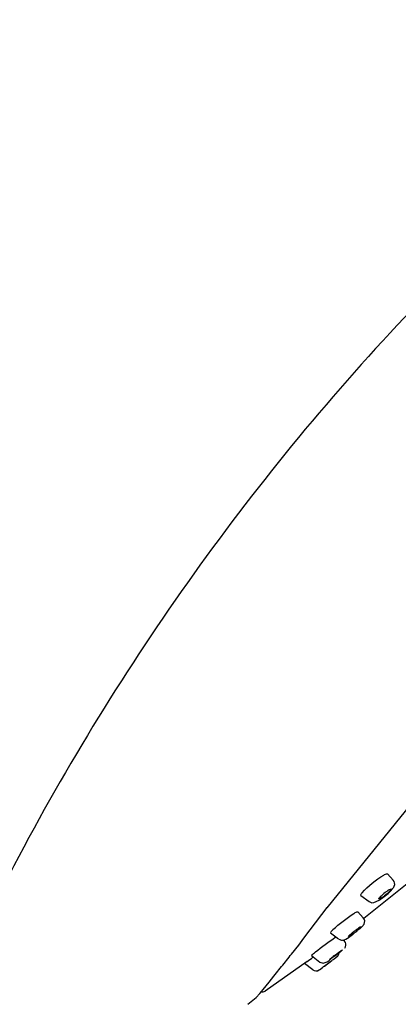
# Model space of a CAD drawing. Extents: x 63 to 152, y 110 to 222.
# Drawn here: x 132 to 138, y 190 to 206 of the extents above; entities that cross this region are included whole.
import ezdxf

# ---------------------------------------------------------------- set-up
doc = ezdxf.new("R2010")
doc.units = 0
doc.header["$MEASUREMENT"] = 0
doc.layers.add('EBENE_2', color=7, linetype='CONTINUOUS')

# ---------------------------------------------------------------- blocks, each defined once
blk = doc.blocks.new('BLOCK_2')
at = {"layer": 'EBENE_2', "color": 7}
for points in [[(136.734, 191.502), (138.108, 193.198)], [(137.724, 192.054), (137.815, 191.955)], [(138.125, 191.959), (137.337, 191.324)], [(137.772, 191.775), (137.808, 191.814)], [(137.808, 191.814), (137.816, 191.828)], [(137.816, 191.828), (137.825, 191.839)], [(137.825, 191.839), (137.833, 191.854)], [(137.287, 191.701), (137.42, 191.602)], [(137.585, 191.662), (137.593, 191.671)], [(137.605, 191.638), (137.625, 191.652)], [(137.625, 191.652), (137.645, 191.667)], [(137.626, 191.702), (137.644, 191.72)], [(137.664, 191.736), (137.644, 191.72)], [(137.645, 191.667), (137.666, 191.684)], [(137.685, 191.753), (137.664, 191.736)], [(137.666, 191.684), (137.733, 191.737)], [(137.733, 191.737), (137.752, 191.756)], [(137.752, 191.756), (137.772, 191.775)], [(136.648, 191.391), (136.735, 191.504)], [(137.42, 191.602), (137.463, 191.584)], [(137.463, 191.584), (137.497, 191.585)], [(137.497, 191.585), (137.587, 191.627)], [(137.587, 191.627), (137.605, 191.638)], [(136.354, 191.003), (136.648, 191.391)], [(137.237, 191.435), (137.326, 191.338)], [(137.27, 191.183), (137.255, 191.174)], [(137.268, 191.155), (137.28, 191.166)], [(137.28, 191.166), (137.323, 191.211)], [(137.326, 191.214), (137.34, 191.235)], [(136.269, 190.892), (136.354, 191.003)], [(136.79, 191.092), (136.92, 190.992)], [(137.092, 191.045), (137.085, 191.037)], [(137.092, 191.02), (137.108, 191.031)], [(137.108, 191.031), (137.127, 191.045)], [(137.137, 191.086), (137.12, 191.071)], [(137.127, 191.045), (137.146, 191.058)], [(137.156, 191.101), (137.137, 191.086)], [(137.146, 191.058), (137.164, 191.071)], [(136.152, 190.744), (136.269, 190.892)], [(136.923, 190.99), (136.967, 190.972)], [(136.967, 190.972), (136.985, 190.971)], [(137.004, 190.974), (137.019, 190.958)], [(137.024, 190.843), (137.035, 190.862)], [(136.478, 190.718), (136.613, 190.614)], [(136.854, 190.719), (136.833, 190.705)], [(136.85, 190.666), (136.909, 190.714)], [(136.909, 190.714), (136.929, 190.753)], [(136.406, 190.621), (135.722, 190.137)], [(135.885, 190.41), (135.989, 190.538)], [(136.499, 190.487), (136.364, 190.591)], [(136.613, 190.614), (136.672, 190.596)], [(136.624, 190.499), (136.655, 190.521)], [(136.689, 190.547), (136.812, 190.637)], [(136.778, 190.659), (136.772, 190.654)], [(135.784, 190.285), (135.863, 190.382)], [(135.863, 190.382), (135.885, 190.41)], [(136.607, 190.487), (136.608, 190.488)], [(136.609, 190.489), (136.612, 190.491)], [(136.616, 190.493), (136.624, 190.499)], [(135.687, 190.166), (135.738, 190.227)], [(135.738, 190.227), (135.784, 190.285)], [(135.436, 189.922), (135.574, 190.035)], [(135.574, 190.035), (135.632, 190.099)], [(135.632, 190.099), (135.687, 190.166)]]:
    blk.add_lwpolyline(points, dxfattribs=at)
blk.add_open_spline([(146.765, 207.359), (143.414, 206.232), (140.528, 203.809), (138.121, 201.284), (135.559, 198.597), (133.336, 195.477), (131.612, 192.187), (131.401, 191.783), (131.19, 191.38), (130.978, 190.976)], degree=3, knots=[0, 0, 0, 0, 1, 1, 1, 2, 2, 2, 3, 3, 3, 3], dxfattribs=at)
for points in [[(137.306, 191.745), (137.406, 191.859), (137.53, 191.957), (137.66, 192.035)], [(137.66, 192.035), (137.679, 192.047), (137.702, 192.055), (137.723, 192.055)], [(137.743, 191.793), (137.748, 191.797), (137.753, 191.799), (137.758, 191.802)], [(137.758, 191.802), (137.766, 191.807), (137.775, 191.809), (137.783, 191.808)], [(137.783, 191.808), (137.783, 191.802), (137.78, 191.793), (137.774, 191.787)], [(137.833, 191.854), (137.846, 191.89), (137.84, 191.926), (137.815, 191.955)], [(137.288, 191.702), (137.286, 191.719), (137.292, 191.734), (137.306, 191.745)], [(137.577, 191.646), (137.591, 191.658), (137.603, 191.671), (137.617, 191.685)], [(137.577, 191.646), (137.577, 191.648), (137.578, 191.651), (137.58, 191.652)], [(137.585, 191.662), (137.584, 191.659), (137.582, 191.656), (137.58, 191.654)], [(137.654, 191.682), (137.632, 191.665), (137.608, 191.65), (137.581, 191.64)], [(137.596, 191.675), (137.6, 191.679), (137.605, 191.684), (137.61, 191.689)], [(137.6, 191.675), (137.603, 191.677), (137.61, 191.681), (137.613, 191.685)], [(137.61, 191.689), (137.615, 191.693), (137.62, 191.698), (137.626, 191.702)], [(137.734, 191.746), (137.709, 191.723), (137.682, 191.702), (137.654, 191.682)], [(137.685, 191.753), (137.698, 191.763), (137.712, 191.772), (137.725, 191.782)], [(137.725, 191.782), (137.732, 191.785), (137.738, 191.789), (137.743, 191.793)], [(137.75, 191.763), (137.744, 191.757), (137.739, 191.752), (137.734, 191.746)], [(137.774, 191.787), (137.767, 191.779), (137.758, 191.771), (137.75, 191.763)], [(136.83, 191.145), (136.935, 191.242), (137.049, 191.332), (137.172, 191.406)], [(137.172, 191.406), (137.187, 191.417), (137.202, 191.427), (137.219, 191.434)], [(137.219, 191.434), (137.224, 191.435), (137.23, 191.436), (137.235, 191.435)], [(137.34, 191.235), (137.355, 191.271), (137.351, 191.307), (137.326, 191.338)], [(137.199, 191.134), (137.212, 191.144), (137.225, 191.154), (137.239, 191.162)], [(137.27, 191.16), (137.258, 191.152), (137.248, 191.143), (137.237, 191.134)], [(137.239, 191.162), (137.245, 191.167), (137.25, 191.17), (137.255, 191.174)], [(137.27, 191.183), (137.276, 191.187), (137.284, 191.191), (137.29, 191.19)], [(137.287, 191.183), (137.282, 191.175), (137.276, 191.167), (137.27, 191.16)], [(137.29, 191.19), (137.289, 191.188), (137.288, 191.186), (137.287, 191.183)], [(136.545, 190.778), (136.647, 190.864), (136.757, 190.943), (136.866, 191.018)], [(136.79, 191.094), (136.79, 191.1), (136.793, 191.108), (136.799, 191.112)], [(136.799, 191.112), (136.809, 191.124), (136.819, 191.135), (136.83, 191.145)], [(136.866, 191.018), (136.871, 191.02), (136.874, 191.022), (136.878, 191.023)], [(136.985, 190.971), (137.024, 190.978), (137.061, 190.996), (137.092, 191.02)], [(137.085, 191.037), (137.084, 191.036), (137.081, 191.034), (137.08, 191.032)], [(137.081, 191.031), (137.096, 191.043), (137.109, 191.056), (137.121, 191.07)], [(137.176, 191.086), (137.148, 191.063), (137.118, 191.044), (137.085, 191.029)], [(137.094, 191.047), (137.098, 191.052), (137.103, 191.056), (137.107, 191.06)], [(137.107, 191.06), (137.111, 191.064), (137.116, 191.067), (137.12, 191.071)], [(137.156, 191.101), (137.17, 191.113), (137.184, 191.123), (137.199, 191.134)], [(137.237, 191.134), (137.218, 191.117), (137.196, 191.1), (137.176, 191.086)], [(137.035, 190.862), (137.048, 190.895), (137.042, 190.929), (137.019, 190.957)], [(135.989, 190.538), (136.045, 190.605), (136.099, 190.675), (136.152, 190.744)], [(136.406, 190.621), (136.438, 190.643), (136.47, 190.666), (136.5, 190.691)], [(136.482, 190.723), (136.501, 190.743), (136.522, 190.761), (136.545, 190.778)], [(136.861, 190.712), (136.832, 190.691), (136.803, 190.67), (136.775, 190.65)], [(136.79, 190.67), (136.793, 190.673), (136.796, 190.675), (136.799, 190.677)], [(136.799, 190.677), (136.811, 190.687), (136.822, 190.696), (136.833, 190.705)], [(136.85, 190.666), (136.864, 190.677), (136.879, 190.688), (136.893, 190.698)], [(136.854, 190.719), (136.868, 190.731), (136.881, 190.742), (136.896, 190.752)], [(136.923, 190.758), (136.904, 190.742), (136.883, 190.726), (136.861, 190.712)], [(136.896, 190.752), (136.909, 190.761), (136.922, 190.771), (136.936, 190.78)], [(136.957, 190.785), (136.946, 190.776), (136.935, 190.767), (136.923, 190.758)], [(136.936, 190.78), (136.941, 190.784), (136.946, 190.788), (136.952, 190.792)], [(136.952, 190.792), (136.956, 190.796), (136.962, 190.799), (136.966, 190.801)], [(136.983, 190.809), (136.976, 190.801), (136.967, 190.792), (136.957, 190.785)], [(136.966, 190.801), (136.971, 190.805), (136.979, 190.809), (136.986, 190.812)], [(136.604, 190.485), (136.619, 190.496), (136.638, 190.509), (136.655, 190.521)], [(136.655, 190.521), (136.662, 190.527), (136.67, 190.533), (136.677, 190.539)], [(136.672, 190.596), (136.714, 190.605), (136.753, 190.626), (136.786, 190.654)], [(136.677, 190.539), (136.681, 190.541), (136.685, 190.544), (136.688, 190.547)], [(136.688, 190.547), (136.724, 190.573), (136.761, 190.599), (136.797, 190.626)], [(136.778, 190.659), (136.782, 190.663), (136.786, 190.667), (136.79, 190.67)], [(136.8, 190.629), (136.804, 190.632), (136.808, 190.635), (136.812, 190.638)], [(136.812, 190.638), (136.82, 190.644), (136.828, 190.65), (136.837, 190.656)], [(136.837, 190.656), (136.842, 190.66), (136.846, 190.663), (136.85, 190.666)], [(136.499, 190.487), (136.532, 190.464), (136.571, 190.461), (136.605, 190.485)], [(136.55, 190.469), (136.571, 190.469), (136.591, 190.475), (136.606, 190.487)], [(135.656, 190.128), (135.679, 190.121), (135.703, 190.124), (135.722, 190.137)]]:
    blk.add_open_spline(points, degree=3, dxfattribs=at)

msp = doc.modelspace()

# ---------------------------------------------------------------- block references
at = {"layer": 'EBENE_2'}
msp.add_blockref('BLOCK_2', (0, 0), dxfattribs=at)

doc.saveas('drawing.dxf')
